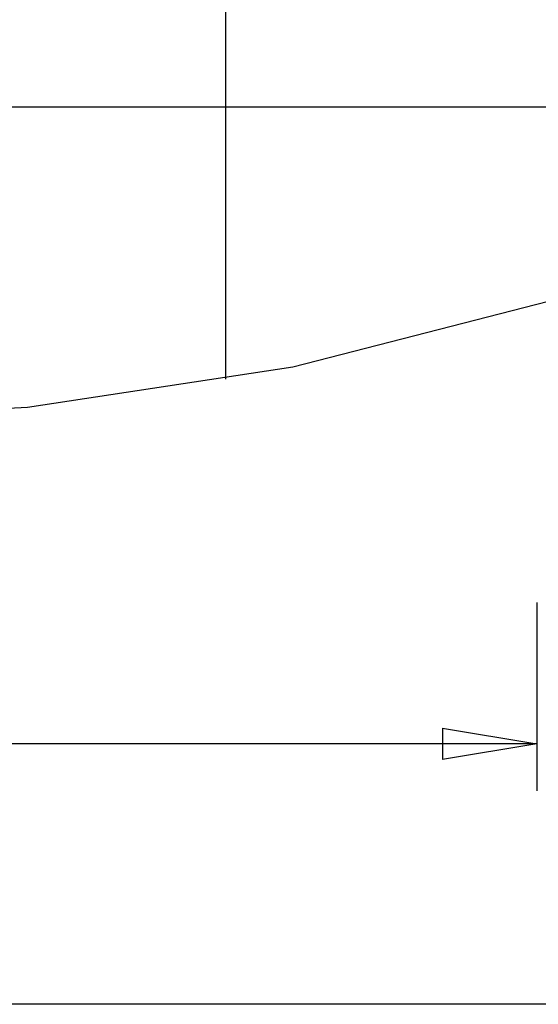
# Model space of a CAD drawing. Extents: x -42.5 to 42.5, y -47.5 to 47.5.
# Drawn here: x 4.2 to 12.5, y -46.8 to -31.1 of the extents above; entities that cross this region are included whole.
import ezdxf

# ---------------------------------------------------------------- set-up
doc = ezdxf.new("R2010")
doc.units = 0
doc.linetypes.add('NEW_LINE1', pattern=[0])
doc.layers.get('0').update_dxf_attribs({"linetype": 'CONTINUOUS'})

msp = doc.modelspace()

# ---------------------------------------------------------------- linework, layer by layer
at = {"color": 0}
for points in [[(7.5255, -36.8123), (7.5255, 46.8494)], [(20.0249, -32.4795), (-19.9732, -32.4795)], [(12.4746, -40.3698), (12.4746, -43.3696)], [(10.9747, -42.3697), (12.4746, -42.6195)], [(10.9747, -42.3697), (10.9747, -42.8696)], [(12.4746, -42.6195), (-0.0259, -42.6195)], [(12.4746, -42.6195), (10.9747, -42.8696)], [(12.4746, -42.6195), (10.9747, -42.6195)], [(12.4746, -42.6195), (12.4746, -42.6195)], [(12.4746, -42.6195), (12.4746, -42.6195)], [(12.4746, -42.6195), (12.4746, -42.6195)], [(10.9747, -42.8696), (10.9747, -42.8696)], [(12.4746, -43.3696), (12.4746, -43.3696)], [(42.4718, -46.7665), (-0.0259, -46.7665)]]:
    msp.add_lwpolyline(points, dxfattribs=at)
at = {"color": 0, "linetype": 'NEW_LINE1'}
msp.add_lwpolyline([(-37.3426, -15.2382), (-35.214, -18.7422), (-32.7675, -22.0137), (-30.0247, -25.0318), (-27.0066, -27.7746), (-23.7351, -30.2211), (-20.2311, -32.3497), (-16.5163, -34.1394), (-12.6117, -35.5684), (-8.539, -36.6157), (-4.3194, -37.2597), (0.0256, -37.4792), (0.0256, -37.4792), (4.3706, -37.2597), (8.5903, -36.6157), (12.6631, -35.5684), (16.5677, -34.1395), (20.2826, -32.3499), (23.7866, -30.2213), (27.0582, -27.7748), (30.0763, -25.032), (32.8191, -22.0139), (35.2656, -18.7424), (37.3943, -15.2384)], dxfattribs=at)

doc.saveas('drawing.dxf')
